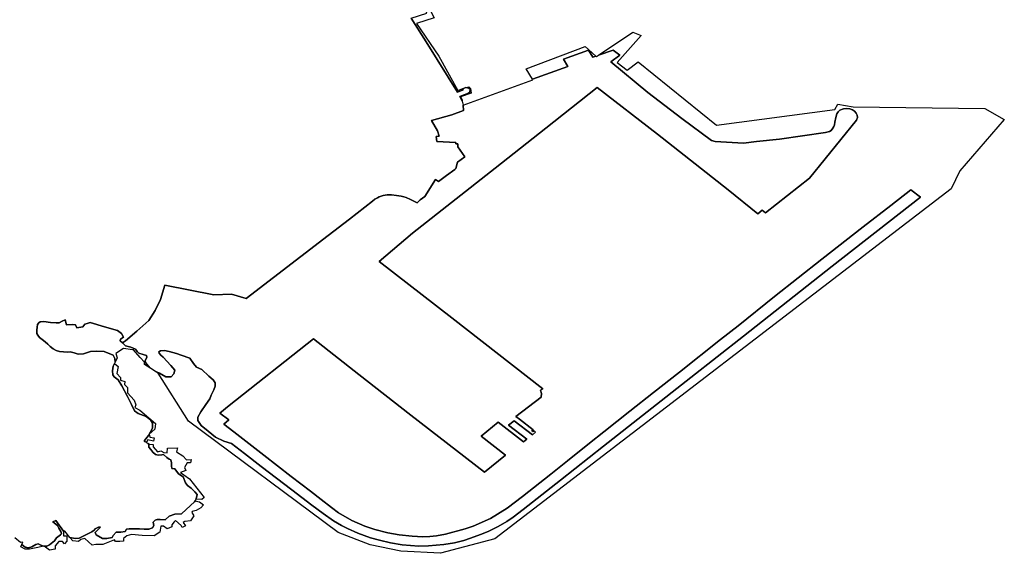
# Model space of a CAD drawing. Extents: x -9.487 to -9.308, y 38.676 to 38.769.
# Drawn here: x -9.422 to -9.413, y 38.69 to 38.695 of the extents above; entities that cross this region are included whole.
import ezdxf

# ---------------------------------------------------------------- set-up
doc = ezdxf.new("R2010")
doc.units = 0

msp = doc.modelspace()

# ---------------------------------------------------------------- linework, layer by layer
at = {"layer": 'qualificacao_solo_2022'}
for points in [[(-9.418676, 38.695144), (-9.418618, 38.695052), (-9.418482, 38.694787), (-9.418645, 38.694733), (-9.41844, 38.69443), (-9.418262, 38.694114), (-9.418215, 38.694131), (-9.418187, 38.69414), (-9.41822, 38.694127), (-9.418213, 38.694119), (-9.418266, 38.694098), (-9.418541, 38.694541), (-9.418696, 38.694783), (-9.418551, 38.69483), (-9.418591, 38.694925), (-9.418637, 38.695), (-9.418698, 38.695115), (-9.418712, 38.695112), (-9.41874, 38.695169), (-9.418729, 38.695175), (-9.418818, 38.695318), (-9.418829, 38.695326), (-9.418805, 38.695335), (-9.418676, 38.695144)], [(-9.418676, 38.695144), (-9.418618, 38.695052), (-9.418482, 38.694787), (-9.418645, 38.694733), (-9.41844, 38.69443), (-9.418262, 38.694114), (-9.418215, 38.694131), (-9.418187, 38.69414), (-9.41822, 38.694127), (-9.418213, 38.694119), (-9.418266, 38.694098), (-9.418541, 38.694541), (-9.418696, 38.694783), (-9.418551, 38.69483), (-9.418591, 38.694925), (-9.418637, 38.695), (-9.418698, 38.695115), (-9.418712, 38.695112), (-9.41874, 38.695169), (-9.418729, 38.695175), (-9.418818, 38.695318), (-9.418829, 38.695326), (-9.418805, 38.695335), (-9.418676, 38.695144)], [(-9.420761, 38.691047), (-9.421042, 38.691492), (-9.421066, 38.691507), (-9.421029, 38.691492), (-9.420971, 38.691457), (-9.420921, 38.691456), (-9.420897, 38.691485), (-9.420889, 38.691518), (-9.420925, 38.691563), (-9.420997, 38.691638), (-9.421016, 38.691659), (-9.421034, 38.691676), (-9.421036, 38.691689), (-9.42102, 38.691699), (-9.420984, 38.691702), (-9.42094, 38.691693), (-9.420873, 38.691674), (-9.42083, 38.691657), (-9.420749, 38.69163), (-9.420715, 38.691582), (-9.420688, 38.691547), (-9.420637, 38.691525), (-9.420571, 38.691462), (-9.420533, 38.69143), (-9.420514, 38.6914), (-9.420512, 38.691371), (-9.420526, 38.691337), (-9.420551, 38.691288), (-9.420564, 38.691252), (-9.4206, 38.6912), (-9.420647, 38.691133), (-9.420674, 38.691083), (-9.420674, 38.691067), (-9.420674, 38.691051), (-9.420644, 38.691006), (-9.420578, 38.690953), (-9.42051, 38.690898), (-9.420432, 38.690861), (-9.420361, 38.690839), (-9.420241, 38.690745), (-9.420087, 38.690625), (-9.419803, 38.690409), (-9.419616, 38.690268), (-9.419512, 38.69019), (-9.419415, 38.69012), (-9.419342, 38.690078), (-9.419287, 38.690051), (-9.419189, 38.690007), (-9.419073, 38.689965), (-9.418988, 38.689941), (-9.418886, 38.689917), (-9.418779, 38.6899), (-9.418624, 38.689886), (-9.418536, 38.689888), (-9.418393, 38.689901), (-9.418293, 38.689918), (-9.418208, 38.68994), (-9.418144, 38.68996), (-9.418052, 38.689993), (-9.417982, 38.690023), (-9.417888, 38.690069), (-9.417808, 38.690116), (-9.417749, 38.690156), (-9.417656, 38.690225), (-9.417309, 38.690497), (-9.416911, 38.690813), (-9.4161, 38.691451), (-9.415614, 38.691834), (-9.414792, 38.692483), (-9.413972, 38.693123), (-9.414061, 38.69319), (-9.414248, 38.693045), (-9.414502, 38.692848), (-9.414886, 38.692549), (-9.415326, 38.692201), (-9.415664, 38.691931), (-9.415825, 38.691804), (-9.416206, 38.691501), (-9.416447, 38.691311), (-9.416666, 38.691139), (-9.416908, 38.690947), (-9.41704, 38.690841), (-9.417245, 38.690677), (-9.417401, 38.690553), (-9.417662, 38.690346), (-9.417805, 38.690238), (-9.41796, 38.690144), (-9.41812, 38.690073), (-9.418196, 38.690046), (-9.418377, 38.689998), (-9.418461, 38.689983), (-9.418522, 38.689975), (-9.418587, 38.689974), (-9.418686, 38.689978), (-9.418808, 38.689991), (-9.418911, 38.69001), (-9.419032, 38.690042), (-9.419126, 38.690073), (-9.419245, 38.690125), (-9.419368, 38.690195), (-9.419433, 38.690244), (-9.41953, 38.690318), (-9.41963, 38.690395), (-9.419807, 38.690532), (-9.420061, 38.69073), (-9.420339, 38.690946), (-9.420434, 38.691018), (-9.420387, 38.691058), (-9.420471, 38.691119), (-9.420383, 38.69119), (-9.419602, 38.691808), (-9.41918, 38.691478), (-9.418699, 38.691102), (-9.418014, 38.690572), (-9.417819, 38.690729), (-9.418047, 38.690906), (-9.41789, 38.691036), (-9.417655, 38.690855), (-9.417624, 38.690879), (-9.417792, 38.69101), (-9.41774, 38.69105), (-9.417571, 38.69092), (-9.417542, 38.690945), (-9.417555, 38.690955), (-9.417563, 38.690949), (-9.417575, 38.690958), (-9.417565, 38.690966), (-9.417692, 38.691063), (-9.417726, 38.69109), (-9.417489, 38.691269), (-9.417487, 38.691302), (-9.417495, 38.691332), (-9.417475, 38.691347), (-9.418317, 38.692005), (-9.418991, 38.692528), (-9.418682, 38.692789), (-9.417917, 38.693393), (-9.417445, 38.693764), (-9.41697, 38.69414), (-9.416411, 38.693708), (-9.415755, 38.69319), (-9.415481, 38.69297), (-9.415441, 38.693002), (-9.41541, 38.692979), (-9.415001, 38.693301), (-9.414566, 38.693837), (-9.414557, 38.693864), (-9.414559, 38.693885), (-9.414567, 38.693904), (-9.414582, 38.693921), (-9.414602, 38.693935), (-9.414626, 38.693944), (-9.414661, 38.693947), (-9.414687, 38.693943), (-9.414718, 38.69393), (-9.414736, 38.693915), (-9.414748, 38.693896), (-9.414757, 38.693862), (-9.414765, 38.693819), (-9.41477, 38.693794), (-9.414775, 38.69378), (-9.414784, 38.693763), (-9.414801, 38.693742), (-9.414815, 38.693732), (-9.414854, 38.693722), (-9.415279, 38.69366), (-9.415491, 38.693639), (-9.415613, 38.693623), (-9.415875, 38.693641), (-9.415909, 38.69365), (-9.416185, 38.693854), (-9.4165, 38.694094), (-9.416843, 38.694379), (-9.41676, 38.694442), (-9.416823, 38.694488), (-9.416959, 38.69444), (-9.41664, 38.694653), (-9.416562, 38.694624), (-9.416785, 38.694374), (-9.416692, 38.694302), (-9.416589, 38.694379), (-9.415862, 38.69379), (-9.414767, 38.693936), (-9.414737, 38.693985), (-9.414597, 38.693962), (-9.413374, 38.693945), (-9.413194, 38.693843), (-9.413605, 38.693369), (-9.413686, 38.693202), (-9.417921, 38.689953), (-9.418422, 38.68982), (-9.418792, 38.689839), (-9.419075, 38.689899), (-9.419373, 38.690012), (-9.420761, 38.691047)], [(-9.420761, 38.691047), (-9.421042, 38.691492), (-9.421066, 38.691507), (-9.421029, 38.691492), (-9.420971, 38.691457), (-9.420921, 38.691456), (-9.420897, 38.691485), (-9.420889, 38.691518), (-9.420925, 38.691563), (-9.420997, 38.691638), (-9.421016, 38.691659), (-9.421034, 38.691676), (-9.421036, 38.691689), (-9.42102, 38.691699), (-9.420984, 38.691702), (-9.42094, 38.691693), (-9.420873, 38.691674), (-9.42083, 38.691657), (-9.420749, 38.69163), (-9.420715, 38.691582), (-9.420688, 38.691547), (-9.420637, 38.691525), (-9.420571, 38.691462), (-9.420533, 38.69143), (-9.420514, 38.6914), (-9.420512, 38.691371), (-9.420526, 38.691337), (-9.420551, 38.691288), (-9.420564, 38.691252), (-9.4206, 38.6912), (-9.420647, 38.691133), (-9.420674, 38.691083), (-9.420674, 38.691067), (-9.420674, 38.691051), (-9.420644, 38.691006), (-9.420578, 38.690953), (-9.42051, 38.690898), (-9.420432, 38.690861), (-9.420361, 38.690839), (-9.420241, 38.690745), (-9.420087, 38.690625), (-9.419803, 38.690409), (-9.419616, 38.690268), (-9.419512, 38.69019), (-9.419415, 38.69012), (-9.419342, 38.690078), (-9.419287, 38.690051), (-9.419189, 38.690007), (-9.419073, 38.689965), (-9.418988, 38.689941), (-9.418886, 38.689917), (-9.418779, 38.6899), (-9.418624, 38.689886), (-9.418536, 38.689888), (-9.418393, 38.689901), (-9.418293, 38.689918), (-9.418208, 38.68994), (-9.418144, 38.68996), (-9.418052, 38.689993), (-9.417982, 38.690023), (-9.417888, 38.690069), (-9.417808, 38.690116), (-9.417749, 38.690156), (-9.417656, 38.690225), (-9.417309, 38.690497), (-9.416911, 38.690813), (-9.4161, 38.691451), (-9.415614, 38.691834), (-9.414792, 38.692483), (-9.413972, 38.693123), (-9.414061, 38.69319), (-9.414248, 38.693045), (-9.414502, 38.692848), (-9.414886, 38.692549), (-9.415326, 38.692201), (-9.415664, 38.691931), (-9.415825, 38.691804), (-9.416206, 38.691501), (-9.416447, 38.691311), (-9.416666, 38.691139), (-9.416908, 38.690947), (-9.41704, 38.690841), (-9.417245, 38.690677), (-9.417401, 38.690553), (-9.417662, 38.690346), (-9.417805, 38.690238), (-9.41796, 38.690144), (-9.41812, 38.690073), (-9.418196, 38.690046), (-9.418377, 38.689998), (-9.418461, 38.689983), (-9.418522, 38.689975), (-9.418587, 38.689974), (-9.418686, 38.689978), (-9.418808, 38.689991), (-9.418911, 38.69001), (-9.419032, 38.690042), (-9.419126, 38.690073), (-9.419245, 38.690125), (-9.419368, 38.690195), (-9.419433, 38.690244), (-9.41953, 38.690318), (-9.41963, 38.690395), (-9.419807, 38.690532), (-9.420061, 38.69073), (-9.420339, 38.690946), (-9.420434, 38.691018), (-9.420387, 38.691058), (-9.420471, 38.691119), (-9.420383, 38.69119), (-9.419602, 38.691808), (-9.41918, 38.691478), (-9.418699, 38.691102), (-9.418014, 38.690572), (-9.417819, 38.690729), (-9.418047, 38.690906), (-9.41789, 38.691036), (-9.417655, 38.690855), (-9.417624, 38.690879), (-9.417792, 38.69101), (-9.41774, 38.69105), (-9.417571, 38.69092), (-9.417542, 38.690945), (-9.417555, 38.690955), (-9.417563, 38.690949), (-9.417575, 38.690958), (-9.417565, 38.690966), (-9.417692, 38.691063), (-9.417726, 38.69109), (-9.417489, 38.691269), (-9.417487, 38.691302), (-9.417495, 38.691332), (-9.417475, 38.691347), (-9.418317, 38.692005), (-9.418991, 38.692528), (-9.418682, 38.692789), (-9.417917, 38.693393), (-9.417445, 38.693764), (-9.41697, 38.69414), (-9.416411, 38.693708), (-9.415755, 38.69319), (-9.415481, 38.69297), (-9.415441, 38.693002), (-9.41541, 38.692979), (-9.415001, 38.693301), (-9.414566, 38.693837), (-9.414557, 38.693864), (-9.414559, 38.693885), (-9.414567, 38.693904), (-9.414582, 38.693921), (-9.414602, 38.693935), (-9.414626, 38.693944), (-9.414661, 38.693947), (-9.414687, 38.693943), (-9.414718, 38.69393), (-9.414736, 38.693915), (-9.414748, 38.693896), (-9.414757, 38.693862), (-9.414765, 38.693819), (-9.41477, 38.693794), (-9.414775, 38.69378), (-9.414784, 38.693763), (-9.414801, 38.693742), (-9.414815, 38.693732), (-9.414854, 38.693722), (-9.415279, 38.69366), (-9.415491, 38.693639), (-9.415613, 38.693623), (-9.415875, 38.693641), (-9.415909, 38.69365), (-9.416185, 38.693854), (-9.4165, 38.694094), (-9.416843, 38.694379), (-9.41676, 38.694442), (-9.416823, 38.694488), (-9.416959, 38.69444), (-9.41664, 38.694653), (-9.416562, 38.694624), (-9.416785, 38.694374), (-9.416692, 38.694302), (-9.416589, 38.694379), (-9.415862, 38.69379), (-9.414767, 38.693936), (-9.414737, 38.693985), (-9.414597, 38.693962), (-9.413374, 38.693945), (-9.413194, 38.693843), (-9.413605, 38.693369), (-9.413686, 38.693202), (-9.417921, 38.689953), (-9.418422, 38.68982), (-9.418792, 38.689839), (-9.419075, 38.689899), (-9.419373, 38.690012), (-9.420761, 38.691047)], [(-9.41763, 38.694313), (-9.417081, 38.69452), (-9.416982, 38.694432), (-9.417011, 38.694421), (-9.417051, 38.694486), (-9.417282, 38.694404), (-9.417241, 38.694337), (-9.417571, 38.694219), (-9.41763, 38.694313)], [(-9.41763, 38.694313), (-9.417081, 38.69452), (-9.416982, 38.694432), (-9.417011, 38.694421), (-9.417051, 38.694486), (-9.417282, 38.694404), (-9.417241, 38.694337), (-9.417571, 38.694219), (-9.41763, 38.694313)], [(-9.417571, 38.694219), (-9.417241, 38.694337), (-9.417282, 38.694404), (-9.417051, 38.694486), (-9.417011, 38.694421), (-9.416982, 38.694432), (-9.416977, 38.694428), (-9.416959, 38.69444), (-9.416823, 38.694488), (-9.41676, 38.694442), (-9.416843, 38.694379), (-9.4165, 38.694094), (-9.416185, 38.693854), (-9.415909, 38.69365), (-9.415875, 38.693641), (-9.415613, 38.693623), (-9.415491, 38.693639), (-9.415279, 38.69366), (-9.414854, 38.693722), (-9.414815, 38.693732), (-9.414801, 38.693742), (-9.414784, 38.693763), (-9.414775, 38.69378), (-9.41477, 38.693794), (-9.414765, 38.693819), (-9.414757, 38.693862), (-9.414748, 38.693896), (-9.414736, 38.693915), (-9.414718, 38.69393), (-9.414687, 38.693943), (-9.414661, 38.693947), (-9.414626, 38.693944), (-9.414602, 38.693935), (-9.414582, 38.693921), (-9.414567, 38.693904), (-9.414559, 38.693885), (-9.414557, 38.693864), (-9.414566, 38.693837), (-9.415001, 38.693301), (-9.41541, 38.692979), (-9.415441, 38.693002), (-9.415481, 38.69297), (-9.415755, 38.69319), (-9.416411, 38.693708), (-9.41697, 38.69414), (-9.417445, 38.693764), (-9.417917, 38.693393), (-9.418682, 38.692789), (-9.418991, 38.692528), (-9.418317, 38.692005), (-9.417475, 38.691347), (-9.417495, 38.691332), (-9.417487, 38.691302), (-9.417489, 38.691269), (-9.417726, 38.69109), (-9.417692, 38.691063), (-9.417565, 38.690966), (-9.417575, 38.690958), (-9.417563, 38.690949), (-9.417555, 38.690955), (-9.417542, 38.690945), (-9.417571, 38.69092), (-9.41774, 38.69105), (-9.417792, 38.69101), (-9.417624, 38.690879), (-9.417655, 38.690855), (-9.41789, 38.691036), (-9.418047, 38.690906), (-9.417819, 38.690729), (-9.418014, 38.690572), (-9.418699, 38.691102), (-9.41918, 38.691478), (-9.419602, 38.691808), (-9.420383, 38.69119), (-9.420471, 38.691119), (-9.420387, 38.691058), (-9.420434, 38.691018), (-9.420339, 38.690946), (-9.420061, 38.69073), (-9.419807, 38.690532), (-9.41963, 38.690395), (-9.41953, 38.690318), (-9.419433, 38.690244), (-9.419368, 38.690195), (-9.419245, 38.690125), (-9.419126, 38.690073), (-9.419032, 38.690042), (-9.418911, 38.69001), (-9.418808, 38.689991), (-9.418686, 38.689978), (-9.418587, 38.689974), (-9.418522, 38.689975), (-9.418461, 38.689983), (-9.418377, 38.689998), (-9.418196, 38.690046), (-9.41812, 38.690073), (-9.41796, 38.690144), (-9.417805, 38.690238), (-9.417662, 38.690346), (-9.417401, 38.690553), (-9.417245, 38.690677), (-9.41704, 38.690841), (-9.416908, 38.690947), (-9.416666, 38.691139), (-9.416447, 38.691311), (-9.416206, 38.691501), (-9.415825, 38.691804), (-9.415664, 38.691931), (-9.415326, 38.692201), (-9.414886, 38.692549), (-9.414502, 38.692848), (-9.414248, 38.693045), (-9.414061, 38.69319), (-9.413972, 38.693123), (-9.414792, 38.692483), (-9.415614, 38.691834), (-9.4161, 38.691451), (-9.416911, 38.690813), (-9.417309, 38.690497), (-9.417656, 38.690225), (-9.417749, 38.690156), (-9.417808, 38.690116), (-9.417888, 38.690069), (-9.417982, 38.690023), (-9.418052, 38.689993), (-9.418144, 38.68996), (-9.418208, 38.68994), (-9.418293, 38.689918), (-9.418393, 38.689901), (-9.418536, 38.689888), (-9.418624, 38.689886), (-9.418779, 38.6899), (-9.418886, 38.689917), (-9.418988, 38.689941), (-9.419073, 38.689965), (-9.419189, 38.690007), (-9.419287, 38.690051), (-9.419342, 38.690078), (-9.419415, 38.69012), (-9.419512, 38.69019), (-9.419616, 38.690268), (-9.419803, 38.690409), (-9.420087, 38.690625), (-9.420241, 38.690745), (-9.420361, 38.690839), (-9.420432, 38.690861), (-9.42051, 38.690898), (-9.420578, 38.690953), (-9.420644, 38.691006), (-9.420674, 38.691051), (-9.420674, 38.691067), (-9.420674, 38.691083), (-9.420647, 38.691133), (-9.4206, 38.6912), (-9.420564, 38.691252), (-9.420551, 38.691288), (-9.420526, 38.691337), (-9.420512, 38.691371), (-9.420514, 38.6914), (-9.420533, 38.69143), (-9.420571, 38.691462), (-9.420637, 38.691525), (-9.420688, 38.691547), (-9.420715, 38.691582), (-9.420749, 38.69163), (-9.42083, 38.691657), (-9.420873, 38.691674), (-9.42094, 38.691693), (-9.420984, 38.691702), (-9.42102, 38.691699), (-9.421036, 38.691689), (-9.421034, 38.691676), (-9.421016, 38.691659), (-9.420997, 38.691638), (-9.420925, 38.691563), (-9.420889, 38.691518), (-9.420897, 38.691485), (-9.420921, 38.691456), (-9.420971, 38.691457), (-9.421029, 38.691492), (-9.421066, 38.691507), (-9.42112, 38.691539), (-9.42116, 38.691589), (-9.421164, 38.691605), (-9.421146, 38.691639), (-9.421151, 38.691655), (-9.421182, 38.691665), (-9.42122, 38.691678), (-9.421238, 38.691693), (-9.421253, 38.691713), (-9.421295, 38.691731), (-9.421345, 38.691745), (-9.421374, 38.691772), (-9.421344, 38.691792), (-9.42124, 38.691882), (-9.42113, 38.69198), (-9.42107, 38.692071), (-9.421021, 38.692174), (-9.420981, 38.692307), (-9.420527, 38.692218), (-9.420361, 38.692225), (-9.420227, 38.692185), (-9.419464, 38.692769), (-9.419267, 38.69292), (-9.419054, 38.693085), (-9.419031, 38.693106), (-9.419009, 38.693118), (-9.418992, 38.693126), (-9.418974, 38.693132), (-9.418956, 38.693138), (-9.418937, 38.693142), (-9.418918, 38.693144), (-9.418898, 38.693145), (-9.418879, 38.693145), (-9.418833, 38.69314), (-9.41881, 38.693136), (-9.418788, 38.693132), (-9.418765, 38.693126), (-9.418743, 38.693119), (-9.418701, 38.693103), (-9.418641, 38.69307), (-9.418613, 38.693099), (-9.418568, 38.693129), (-9.41847, 38.693286), (-9.418442, 38.69327), (-9.418367, 38.693324), (-9.418291, 38.693379), (-9.41828, 38.693388), (-9.418265, 38.693447), (-9.418197, 38.693497), (-9.418264, 38.693589), (-9.418264, 38.693617), (-9.41828, 38.693619), (-9.418282, 38.693631), (-9.418458, 38.693639), (-9.418463, 38.693686), (-9.418436, 38.693689), (-9.41845, 38.693738), (-9.418506, 38.693834), (-9.418317, 38.693888), (-9.41821, 38.693927), (-9.418213, 38.693976), (-9.417567, 38.694212), (-9.417571, 38.694219)], [(-9.417571, 38.694219), (-9.417241, 38.694337), (-9.417282, 38.694404), (-9.417051, 38.694486), (-9.417011, 38.694421), (-9.416982, 38.694432), (-9.416977, 38.694428), (-9.416959, 38.69444), (-9.416823, 38.694488), (-9.41676, 38.694442), (-9.416843, 38.694379), (-9.4165, 38.694094), (-9.416185, 38.693854), (-9.415909, 38.69365), (-9.415875, 38.693641), (-9.415613, 38.693623), (-9.415491, 38.693639), (-9.415279, 38.69366), (-9.414854, 38.693722), (-9.414815, 38.693732), (-9.414801, 38.693742), (-9.414784, 38.693763), (-9.414775, 38.69378), (-9.41477, 38.693794), (-9.414765, 38.693819), (-9.414757, 38.693862), (-9.414748, 38.693896), (-9.414736, 38.693915), (-9.414718, 38.69393), (-9.414687, 38.693943), (-9.414661, 38.693947), (-9.414626, 38.693944), (-9.414602, 38.693935), (-9.414582, 38.693921), (-9.414567, 38.693904), (-9.414559, 38.693885), (-9.414557, 38.693864), (-9.414566, 38.693837), (-9.415001, 38.693301), (-9.41541, 38.692979), (-9.415441, 38.693002), (-9.415481, 38.69297), (-9.415755, 38.69319), (-9.416411, 38.693708), (-9.41697, 38.69414), (-9.417445, 38.693764), (-9.417917, 38.693393), (-9.418682, 38.692789), (-9.418991, 38.692528), (-9.418317, 38.692005), (-9.417475, 38.691347), (-9.417495, 38.691332), (-9.417487, 38.691302), (-9.417489, 38.691269), (-9.417726, 38.69109), (-9.417692, 38.691063), (-9.417565, 38.690966), (-9.417575, 38.690958), (-9.417563, 38.690949), (-9.417555, 38.690955), (-9.417542, 38.690945), (-9.417571, 38.69092), (-9.41774, 38.69105), (-9.417792, 38.69101), (-9.417624, 38.690879), (-9.417655, 38.690855), (-9.41789, 38.691036), (-9.418047, 38.690906), (-9.417819, 38.690729), (-9.418014, 38.690572), (-9.418699, 38.691102), (-9.41918, 38.691478), (-9.419602, 38.691808), (-9.420383, 38.69119), (-9.420471, 38.691119), (-9.420387, 38.691058), (-9.420434, 38.691018), (-9.420339, 38.690946), (-9.420061, 38.69073), (-9.419807, 38.690532), (-9.41963, 38.690395), (-9.41953, 38.690318), (-9.419433, 38.690244), (-9.419368, 38.690195), (-9.419245, 38.690125), (-9.419126, 38.690073), (-9.419032, 38.690042), (-9.418911, 38.69001), (-9.418808, 38.689991), (-9.418686, 38.689978), (-9.418587, 38.689974), (-9.418522, 38.689975), (-9.418461, 38.689983), (-9.418377, 38.689998), (-9.418196, 38.690046), (-9.41812, 38.690073), (-9.41796, 38.690144), (-9.417805, 38.690238), (-9.417662, 38.690346), (-9.417401, 38.690553), (-9.417245, 38.690677), (-9.41704, 38.690841), (-9.416908, 38.690947), (-9.416666, 38.691139), (-9.416447, 38.691311), (-9.416206, 38.691501), (-9.415825, 38.691804), (-9.415664, 38.691931), (-9.415326, 38.692201), (-9.414886, 38.692549), (-9.414502, 38.692848), (-9.414248, 38.693045), (-9.414061, 38.69319), (-9.413972, 38.693123), (-9.414792, 38.692483), (-9.415614, 38.691834), (-9.4161, 38.691451), (-9.416911, 38.690813), (-9.417309, 38.690497), (-9.417656, 38.690225), (-9.417749, 38.690156), (-9.417808, 38.690116), (-9.417888, 38.690069), (-9.417982, 38.690023), (-9.418052, 38.689993), (-9.418144, 38.68996), (-9.418208, 38.68994), (-9.418293, 38.689918), (-9.418393, 38.689901), (-9.418536, 38.689888), (-9.418624, 38.689886), (-9.418779, 38.6899), (-9.418886, 38.689917), (-9.418988, 38.689941), (-9.419073, 38.689965), (-9.419189, 38.690007), (-9.419287, 38.690051), (-9.419342, 38.690078), (-9.419415, 38.69012), (-9.419512, 38.69019), (-9.419616, 38.690268), (-9.419803, 38.690409), (-9.420087, 38.690625), (-9.420241, 38.690745), (-9.420361, 38.690839), (-9.420432, 38.690861), (-9.42051, 38.690898), (-9.420578, 38.690953), (-9.420644, 38.691006), (-9.420674, 38.691051), (-9.420674, 38.691067), (-9.420674, 38.691083), (-9.420647, 38.691133), (-9.4206, 38.6912), (-9.420564, 38.691252), (-9.420551, 38.691288), (-9.420526, 38.691337), (-9.420512, 38.691371), (-9.420514, 38.6914), (-9.420533, 38.69143), (-9.420571, 38.691462), (-9.420637, 38.691525), (-9.420688, 38.691547), (-9.420715, 38.691582), (-9.420749, 38.69163), (-9.42083, 38.691657), (-9.420873, 38.691674), (-9.42094, 38.691693), (-9.420984, 38.691702), (-9.42102, 38.691699), (-9.421036, 38.691689), (-9.421034, 38.691676), (-9.421016, 38.691659), (-9.420997, 38.691638), (-9.420925, 38.691563), (-9.420889, 38.691518), (-9.420897, 38.691485), (-9.420921, 38.691456), (-9.420971, 38.691457), (-9.421029, 38.691492), (-9.421066, 38.691507), (-9.42112, 38.691539), (-9.42116, 38.691589), (-9.421164, 38.691605), (-9.421146, 38.691639), (-9.421151, 38.691655), (-9.421182, 38.691665), (-9.42122, 38.691678), (-9.421238, 38.691693), (-9.421253, 38.691713), (-9.421295, 38.691731), (-9.421345, 38.691745), (-9.421374, 38.691772), (-9.421344, 38.691792), (-9.42124, 38.691882), (-9.42113, 38.69198), (-9.42107, 38.692071), (-9.421021, 38.692174), (-9.420981, 38.692307), (-9.420527, 38.692218), (-9.420361, 38.692225), (-9.420227, 38.692185), (-9.419464, 38.692769), (-9.419267, 38.69292), (-9.419054, 38.693085), (-9.419031, 38.693106), (-9.419009, 38.693118), (-9.418992, 38.693126), (-9.418974, 38.693132), (-9.418956, 38.693138), (-9.418937, 38.693142), (-9.418918, 38.693144), (-9.418898, 38.693145), (-9.418879, 38.693145), (-9.418833, 38.69314), (-9.41881, 38.693136), (-9.418788, 38.693132), (-9.418765, 38.693126), (-9.418743, 38.693119), (-9.418701, 38.693103), (-9.418641, 38.69307), (-9.418613, 38.693099), (-9.418568, 38.693129), (-9.41847, 38.693286), (-9.418442, 38.69327), (-9.418367, 38.693324), (-9.418291, 38.693379), (-9.41828, 38.693388), (-9.418265, 38.693447), (-9.418197, 38.693497), (-9.418264, 38.693589), (-9.418264, 38.693617), (-9.41828, 38.693619), (-9.418282, 38.693631), (-9.418458, 38.693639), (-9.418463, 38.693686), (-9.418436, 38.693689), (-9.41845, 38.693738), (-9.418506, 38.693834), (-9.418317, 38.693888), (-9.41821, 38.693927), (-9.418213, 38.693976), (-9.417567, 38.694212), (-9.417571, 38.694219)], [(-9.418162, 38.694147), (-9.418145, 38.694132), (-9.418138, 38.694089), (-9.418237, 38.694054), (-9.418224, 38.694026), (-9.418221, 38.694014), (-9.418245, 38.694058), (-9.418165, 38.694088), (-9.41815, 38.694099), (-9.418147, 38.694124), (-9.41816, 38.694136), (-9.418187, 38.69414), (-9.418162, 38.694147)], [(-9.418162, 38.694147), (-9.418145, 38.694132), (-9.418138, 38.694089), (-9.418237, 38.694054), (-9.418224, 38.694026), (-9.418221, 38.694014), (-9.418245, 38.694058), (-9.418165, 38.694088), (-9.41815, 38.694099), (-9.418147, 38.694124), (-9.41816, 38.694136), (-9.418187, 38.69414), (-9.418162, 38.694147)], [(-9.421208, 38.691637), (-9.421271, 38.691706), (-9.421279, 38.691707), (-9.421364, 38.691719), (-9.421435, 38.691674), (-9.421421, 38.691634), (-9.42144, 38.691594), (-9.421443, 38.691628), (-9.42146, 38.691659), (-9.421542, 38.691691), (-9.421614, 38.691696), (-9.421671, 38.691691), (-9.421735, 38.69167), (-9.421785, 38.691667), (-9.42182, 38.691679), (-9.421858, 38.691689), (-9.421884, 38.691685), (-9.421956, 38.691691), (-9.421989, 38.691701), (-9.422015, 38.691716), (-9.422044, 38.691739), (-9.422065, 38.691759), (-9.42209, 38.691781), (-9.422118, 38.691802), (-9.422142, 38.691822), (-9.422159, 38.691843), (-9.422167, 38.691858), (-9.422168, 38.691859), (-9.422169, 38.691889), (-9.422165, 38.691919), (-9.422161, 38.691941), (-9.42215, 38.691959), (-9.422136, 38.691967), (-9.422104, 38.69197), (-9.42204, 38.691961), (-9.421989, 38.691957), (-9.421959, 38.691959), (-9.421931, 38.691973), (-9.421905, 38.691985), (-9.421893, 38.691939), (-9.421835, 38.691943), (-9.421808, 38.691938), (-9.421797, 38.691912), (-9.42174, 38.691921), (-9.421722, 38.691947), (-9.4217, 38.691953), (-9.421673, 38.69196), (-9.42154, 38.691922), (-9.42142, 38.691886), (-9.421383, 38.691858), (-9.421365, 38.691825), (-9.421391, 38.691805), (-9.421394, 38.69179), (-9.421374, 38.691772), (-9.421345, 38.691745), (-9.421295, 38.691731), (-9.421253, 38.691713), (-9.421238, 38.691693), (-9.42122, 38.691678), (-9.421182, 38.691665), (-9.421151, 38.691655), (-9.421146, 38.691639), (-9.421164, 38.691605), (-9.42116, 38.691589), (-9.42112, 38.691539), (-9.42117, 38.69157), (-9.42117, 38.691592), (-9.421208, 38.691637)], [(-9.421208, 38.691637), (-9.421271, 38.691706), (-9.421279, 38.691707), (-9.421364, 38.691719), (-9.421435, 38.691674), (-9.421421, 38.691634), (-9.42144, 38.691594), (-9.421443, 38.691628), (-9.42146, 38.691659), (-9.421542, 38.691691), (-9.421614, 38.691696), (-9.421671, 38.691691), (-9.421735, 38.69167), (-9.421785, 38.691667), (-9.42182, 38.691679), (-9.421858, 38.691689), (-9.421884, 38.691685), (-9.421956, 38.691691), (-9.421989, 38.691701), (-9.422015, 38.691716), (-9.422044, 38.691739), (-9.422065, 38.691759), (-9.42209, 38.691781), (-9.422118, 38.691802), (-9.422142, 38.691822), (-9.422159, 38.691843), (-9.422167, 38.691858), (-9.422168, 38.691859), (-9.422169, 38.691889), (-9.422165, 38.691919), (-9.422161, 38.691941), (-9.42215, 38.691959), (-9.422136, 38.691967), (-9.422104, 38.69197), (-9.42204, 38.691961), (-9.421989, 38.691957), (-9.421959, 38.691959), (-9.421931, 38.691973), (-9.421905, 38.691985), (-9.421893, 38.691939), (-9.421835, 38.691943), (-9.421808, 38.691938), (-9.421797, 38.691912), (-9.42174, 38.691921), (-9.421722, 38.691947), (-9.4217, 38.691953), (-9.421673, 38.69196), (-9.42154, 38.691922), (-9.42142, 38.691886), (-9.421383, 38.691858), (-9.421365, 38.691825), (-9.421391, 38.691805), (-9.421394, 38.69179), (-9.421374, 38.691772), (-9.421345, 38.691745), (-9.421295, 38.691731), (-9.421253, 38.691713), (-9.421238, 38.691693), (-9.42122, 38.691678), (-9.421182, 38.691665), (-9.421151, 38.691655), (-9.421146, 38.691639), (-9.421164, 38.691605), (-9.42116, 38.691589), (-9.42112, 38.691539), (-9.42117, 38.69157), (-9.42117, 38.691592), (-9.421208, 38.691637)], [(-9.421151, 38.690851), (-9.42117, 38.690858), (-9.421168, 38.690866), (-9.421133, 38.690912), (-9.421096, 38.69098), (-9.421095, 38.691027), (-9.421112, 38.691058), (-9.421152, 38.691089), (-9.421229, 38.691116), (-9.421263, 38.691141), (-9.421291, 38.691201), (-9.421328, 38.691275), (-9.421379, 38.691372), (-9.421413, 38.691429), (-9.42145, 38.691458), (-9.421463, 38.691475), (-9.421466, 38.691512), (-9.421458, 38.691556), (-9.421447, 38.69158), (-9.421412, 38.691552), (-9.421425, 38.691488), (-9.42139, 38.691451), (-9.42139, 38.691427), (-9.421352, 38.691414), (-9.421355, 38.691385), (-9.421327, 38.691358), (-9.421327, 38.69131), (-9.421264, 38.691242), (-9.42125, 38.691197), (-9.421259, 38.691173), (-9.421212, 38.691149), (-9.421067, 38.691023), (-9.421073, 38.69097), (-9.421126, 38.690924), (-9.421119, 38.690898), (-9.421078, 38.69089), (-9.421084, 38.690861), (-9.421139, 38.690873), (-9.421151, 38.690851)], [(-9.421151, 38.690851), (-9.42117, 38.690858), (-9.421168, 38.690866), (-9.421133, 38.690912), (-9.421096, 38.69098), (-9.421095, 38.691027), (-9.421112, 38.691058), (-9.421152, 38.691089), (-9.421229, 38.691116), (-9.421263, 38.691141), (-9.421291, 38.691201), (-9.421328, 38.691275), (-9.421379, 38.691372), (-9.421413, 38.691429), (-9.42145, 38.691458), (-9.421463, 38.691475), (-9.421466, 38.691512), (-9.421458, 38.691556), (-9.421447, 38.69158), (-9.421412, 38.691552), (-9.421425, 38.691488), (-9.42139, 38.691451), (-9.42139, 38.691427), (-9.421352, 38.691414), (-9.421355, 38.691385), (-9.421327, 38.691358), (-9.421327, 38.69131), (-9.421264, 38.691242), (-9.42125, 38.691197), (-9.421259, 38.691173), (-9.421212, 38.691149), (-9.421067, 38.691023), (-9.421073, 38.69097), (-9.421126, 38.690924), (-9.421119, 38.690898), (-9.421078, 38.69089), (-9.421084, 38.690861), (-9.421139, 38.690873), (-9.421151, 38.690851)], [(-9.421121, 38.690831), (-9.42109, 38.690829), (-9.421087, 38.690808), (-9.421048, 38.69076), (-9.421018, 38.690771), (-9.420991, 38.690755), (-9.42096, 38.690753), (-9.420957, 38.690796), (-9.420862, 38.690799), (-9.420872, 38.690762), (-9.420814, 38.690725), (-9.420779, 38.690686), (-9.420735, 38.690689), (-9.420741, 38.69066), (-9.420772, 38.690659), (-9.420798, 38.690616), (-9.420784, 38.690587), (-9.420834, 38.690571), (-9.420804, 38.690549), (-9.420752, 38.69051), (-9.420616, 38.690337), (-9.420637, 38.69032), (-9.420691, 38.690322), (-9.42069, 38.690324), (-9.420681, 38.690364), (-9.420701, 38.690391), (-9.420736, 38.690425), (-9.420771, 38.690449), (-9.420788, 38.690474), (-9.420811, 38.690528), (-9.420852, 38.690557), (-9.420886, 38.690604), (-9.420914, 38.690607), (-9.420918, 38.690632), (-9.420917, 38.690658), (-9.420925, 38.690686), (-9.42094, 38.690692), (-9.420962, 38.690708), (-9.420993, 38.690735), (-9.421009, 38.690734), (-9.421043, 38.69073), (-9.421068, 38.690738), (-9.421093, 38.690757), (-9.421111, 38.690783), (-9.421129, 38.690805), (-9.421129, 38.690824), (-9.421139, 38.690842), (-9.421121, 38.690831)], [(-9.421121, 38.690831), (-9.42109, 38.690829), (-9.421087, 38.690808), (-9.421048, 38.69076), (-9.421018, 38.690771), (-9.420991, 38.690755), (-9.42096, 38.690753), (-9.420957, 38.690796), (-9.420862, 38.690799), (-9.420872, 38.690762), (-9.420814, 38.690725), (-9.420779, 38.690686), (-9.420735, 38.690689), (-9.420741, 38.69066), (-9.420772, 38.690659), (-9.420798, 38.690616), (-9.420784, 38.690587), (-9.420834, 38.690571), (-9.420804, 38.690549), (-9.420752, 38.69051), (-9.420616, 38.690337), (-9.420637, 38.69032), (-9.420691, 38.690322), (-9.42069, 38.690324), (-9.420681, 38.690364), (-9.420701, 38.690391), (-9.420736, 38.690425), (-9.420771, 38.690449), (-9.420788, 38.690474), (-9.420811, 38.690528), (-9.420852, 38.690557), (-9.420886, 38.690604), (-9.420914, 38.690607), (-9.420918, 38.690632), (-9.420917, 38.690658), (-9.420925, 38.690686), (-9.42094, 38.690692), (-9.420962, 38.690708), (-9.420993, 38.690735), (-9.421009, 38.690734), (-9.421043, 38.69073), (-9.421068, 38.690738), (-9.421093, 38.690757), (-9.421111, 38.690783), (-9.421129, 38.690805), (-9.421129, 38.690824), (-9.421139, 38.690842), (-9.421121, 38.690831)], [(-9.42066, 38.690296), (-9.420622, 38.69027), (-9.420645, 38.690243), (-9.420689, 38.690216), (-9.420726, 38.690208), (-9.420729, 38.690197), (-9.420712, 38.690168), (-9.420742, 38.69012), (-9.420796, 38.690116), (-9.420809, 38.690106), (-9.420788, 38.690074), (-9.420819, 38.69006), (-9.420829, 38.690079), (-9.420881, 38.690124), (-9.420894, 38.690113), (-9.420914, 38.690083), (-9.420914, 38.690067), (-9.420958, 38.690048), (-9.420992, 38.690072), (-9.421016, 38.690071), (-9.421028, 38.690015), (-9.421079, 38.689983), (-9.421191, 38.689984), (-9.421289, 38.689994), (-9.421333, 38.689983), (-9.421363, 38.689958), (-9.421363, 38.689932), (-9.421397, 38.689929), (-9.421437, 38.689928), (-9.421448, 38.689944), (-9.421556, 38.689903), (-9.42162, 38.689902), (-9.421654, 38.689894), (-9.421723, 38.689957), (-9.42176, 38.689949), (-9.42178, 38.68993), (-9.421835, 38.689937), (-9.42186, 38.689967), (-9.421812, 38.689956), (-9.421775, 38.689961), (-9.421693, 38.69), (-9.421658, 38.69002), (-9.421637, 38.690035), (-9.421627, 38.690048), (-9.421595, 38.690062), (-9.421577, 38.690063), (-9.421595, 38.690044), (-9.421628, 38.690012), (-9.421617, 38.68999), (-9.421558, 38.689957), (-9.421519, 38.689957), (-9.421469, 38.689966), (-9.421459, 38.689985), (-9.421431, 38.690016), (-9.421387, 38.690016), (-9.421349, 38.690022), (-9.421337, 38.690044), (-9.421311, 38.690047), (-9.421216, 38.690048), (-9.421172, 38.690044), (-9.421128, 38.690044), (-9.421096, 38.690057), (-9.421081, 38.690079), (-9.42109, 38.690109), (-9.421069, 38.690127), (-9.42105, 38.690134), (-9.421025, 38.690134), (-9.420978, 38.69013), (-9.42094, 38.690163), (-9.420887, 38.690183), (-9.420827, 38.690186), (-9.420743, 38.690264), (-9.420706, 38.690299), (-9.4207, 38.690307), (-9.420701, 38.690306), (-9.42066, 38.690296)], [(-9.42066, 38.690296), (-9.420622, 38.69027), (-9.420645, 38.690243), (-9.420689, 38.690216), (-9.420726, 38.690208), (-9.420729, 38.690197), (-9.420712, 38.690168), (-9.420742, 38.69012), (-9.420796, 38.690116), (-9.420809, 38.690106), (-9.420788, 38.690074), (-9.420819, 38.69006), (-9.420829, 38.690079), (-9.420881, 38.690124), (-9.420894, 38.690113), (-9.420914, 38.690083), (-9.420914, 38.690067), (-9.420958, 38.690048), (-9.420992, 38.690072), (-9.421016, 38.690071), (-9.421028, 38.690015), (-9.421079, 38.689983), (-9.421191, 38.689984), (-9.421289, 38.689994), (-9.421333, 38.689983), (-9.421363, 38.689958), (-9.421363, 38.689932), (-9.421397, 38.689929), (-9.421437, 38.689928), (-9.421448, 38.689944), (-9.421556, 38.689903), (-9.42162, 38.689902), (-9.421654, 38.689894), (-9.421723, 38.689957), (-9.42176, 38.689949), (-9.42178, 38.68993), (-9.421835, 38.689937), (-9.42186, 38.689967), (-9.421812, 38.689956), (-9.421775, 38.689961), (-9.421693, 38.69), (-9.421658, 38.69002), (-9.421637, 38.690035), (-9.421627, 38.690048), (-9.421595, 38.690062), (-9.421577, 38.690063), (-9.421595, 38.690044), (-9.421628, 38.690012), (-9.421617, 38.68999), (-9.421558, 38.689957), (-9.421519, 38.689957), (-9.421469, 38.689966), (-9.421459, 38.689985), (-9.421431, 38.690016), (-9.421387, 38.690016), (-9.421349, 38.690022), (-9.421337, 38.690044), (-9.421311, 38.690047), (-9.421216, 38.690048), (-9.421172, 38.690044), (-9.421128, 38.690044), (-9.421096, 38.690057), (-9.421081, 38.690079), (-9.42109, 38.690109), (-9.421069, 38.690127), (-9.42105, 38.690134), (-9.421025, 38.690134), (-9.420978, 38.69013), (-9.42094, 38.690163), (-9.420887, 38.690183), (-9.420827, 38.690186), (-9.420743, 38.690264), (-9.420706, 38.690299), (-9.4207, 38.690307), (-9.420701, 38.690306), (-9.42066, 38.690296)], [(-9.421921, 38.690024), (-9.42192, 38.689982), (-9.42189, 38.689982), (-9.421889, 38.689934), (-9.421912, 38.689907), (-9.42193, 38.689931), (-9.421964, 38.689928), (-9.421997, 38.689888), (-9.421996, 38.689858), (-9.42205, 38.68985), (-9.422101, 38.689885), (-9.422076, 38.689887), (-9.422051, 38.689899), (-9.422018, 38.689924), (-9.422003, 38.689937), (-9.421986, 38.689963), (-9.421959, 38.689981), (-9.421947, 38.689991), (-9.421939, 38.690002), (-9.421946, 38.690023), (-9.421965, 38.690054), (-9.421977, 38.690077), (-9.42202, 38.690111), (-9.42199, 38.690124), (-9.421919, 38.690024), (-9.421921, 38.690024)], [(-9.421921, 38.690024), (-9.42192, 38.689982), (-9.42189, 38.689982), (-9.421889, 38.689934), (-9.421912, 38.689907), (-9.42193, 38.689931), (-9.421964, 38.689928), (-9.421997, 38.689888), (-9.421996, 38.689858), (-9.42205, 38.68985), (-9.422101, 38.689885), (-9.422076, 38.689887), (-9.422051, 38.689899), (-9.422018, 38.689924), (-9.422003, 38.689937), (-9.421986, 38.689963), (-9.421959, 38.689981), (-9.421947, 38.689991), (-9.421939, 38.690002), (-9.421946, 38.690023), (-9.421965, 38.690054), (-9.421977, 38.690077), (-9.42202, 38.690111), (-9.42199, 38.690124), (-9.421919, 38.690024), (-9.421921, 38.690024)], [(-9.422234, 38.689858), (-9.422275, 38.689858), (-9.422316, 38.689881), (-9.422306, 38.689902), (-9.422292, 38.689889), (-9.422276, 38.689878), (-9.422244, 38.68987), (-9.422215, 38.68988), (-9.422178, 38.689903), (-9.422156, 38.689907), (-9.422131, 38.689895), (-9.422107, 38.689885), (-9.422159, 38.689873), (-9.422234, 38.689858)], [(-9.422234, 38.689858), (-9.422275, 38.689858), (-9.422316, 38.689881), (-9.422306, 38.689902), (-9.422292, 38.689889), (-9.422276, 38.689878), (-9.422244, 38.68987), (-9.422215, 38.68988), (-9.422178, 38.689903), (-9.422156, 38.689907), (-9.422131, 38.689895), (-9.422107, 38.689885), (-9.422159, 38.689873), (-9.422234, 38.689858)]]:
    msp.add_lwpolyline(points, close=True, dxfattribs=at)
msp.add_lwpolyline([(-9.418696, 38.694783), (-9.418541, 38.694541), (-9.418266, 38.694098), (-9.418213, 38.694119), (-9.41822, 38.694127), (-9.418187, 38.69414), (-9.41816, 38.694136), (-9.418147, 38.694124), (-9.41815, 38.694099), (-9.418165, 38.694088), (-9.418245, 38.694058), (-9.418221, 38.694014), (-9.418213, 38.693976), (-9.41821, 38.693927), (-9.418317, 38.693888), (-9.418506, 38.693834), (-9.41845, 38.693738), (-9.418436, 38.693689), (-9.418463, 38.693686), (-9.418458, 38.693639), (-9.418282, 38.693631), (-9.41828, 38.693619), (-9.418264, 38.693617), (-9.418264, 38.693589), (-9.418197, 38.693497), (-9.418265, 38.693447), (-9.41828, 38.693388), (-9.418291, 38.693379), (-9.418367, 38.693324), (-9.418442, 38.69327), (-9.41847, 38.693286), (-9.418568, 38.693129), (-9.418613, 38.693099), (-9.418641, 38.69307), (-9.418701, 38.693103), (-9.418743, 38.693119), (-9.418765, 38.693126), (-9.418788, 38.693132), (-9.41881, 38.693136), (-9.418833, 38.69314), (-9.418879, 38.693145), (-9.418898, 38.693145), (-9.418918, 38.693144), (-9.418937, 38.693142), (-9.418956, 38.693138), (-9.418974, 38.693132), (-9.418992, 38.693126), (-9.419009, 38.693118), (-9.419031, 38.693106), (-9.419054, 38.693085), (-9.419267, 38.69292), (-9.419464, 38.692769), (-9.420227, 38.692185), (-9.420361, 38.692225), (-9.420527, 38.692218), (-9.420981, 38.692307), (-9.421021, 38.692174), (-9.42107, 38.692071), (-9.42113, 38.69198), (-9.42124, 38.691882), (-9.421344, 38.691792), (-9.421374, 38.691772), (-9.421394, 38.69179), (-9.421391, 38.691805), (-9.421365, 38.691825), (-9.421383, 38.691858), (-9.42142, 38.691886), (-9.42154, 38.691922), (-9.421673, 38.69196), (-9.4217, 38.691953), (-9.421722, 38.691947), (-9.42174, 38.691921), (-9.421797, 38.691912), (-9.421808, 38.691938), (-9.421835, 38.691943), (-9.421893, 38.691939), (-9.421905, 38.691985), (-9.421931, 38.691973), (-9.421959, 38.691959), (-9.421989, 38.691957), (-9.42204, 38.691961), (-9.422104, 38.69197), (-9.422136, 38.691967), (-9.42215, 38.691959), (-9.422161, 38.691941), (-9.422165, 38.691919), (-9.422169, 38.691889), (-9.422168, 38.691859), (-9.422167, 38.691858), (-9.422159, 38.691843), (-9.422142, 38.691822), (-9.422118, 38.691802), (-9.42209, 38.691781), (-9.422065, 38.691759), (-9.422044, 38.691739), (-9.422015, 38.691716), (-9.421989, 38.691701), (-9.421956, 38.691691), (-9.421884, 38.691685), (-9.421858, 38.691689), (-9.42182, 38.691679), (-9.421785, 38.691667), (-9.421735, 38.69167), (-9.421671, 38.691691), (-9.421614, 38.691696), (-9.421542, 38.691691), (-9.42146, 38.691659), (-9.421443, 38.691628), (-9.42144, 38.691594), (-9.421447, 38.69158), (-9.421458, 38.691556), (-9.421466, 38.691512), (-9.421463, 38.691475), (-9.42145, 38.691458), (-9.421413, 38.691429), (-9.421379, 38.691372), (-9.421328, 38.691275), (-9.421291, 38.691201), (-9.421263, 38.691141), (-9.421229, 38.691116), (-9.421152, 38.691089), (-9.421112, 38.691058), (-9.421095, 38.691027), (-9.421096, 38.69098), (-9.421133, 38.690912), (-9.421168, 38.690866), (-9.42117, 38.690858), (-9.421151, 38.690851), (-9.421152, 38.690849), (-9.421139, 38.690842), (-9.421129, 38.690824), (-9.421129, 38.690805), (-9.421111, 38.690783), (-9.421093, 38.690757), (-9.421068, 38.690738), (-9.421043, 38.69073), (-9.421009, 38.690734), (-9.420993, 38.690735), (-9.420962, 38.690708), (-9.42094, 38.690692), (-9.420925, 38.690686), (-9.420917, 38.690658), (-9.420918, 38.690632), (-9.420914, 38.690607), (-9.420886, 38.690604), (-9.420852, 38.690557), (-9.420811, 38.690528), (-9.420788, 38.690474), (-9.420771, 38.690449), (-9.420736, 38.690425), (-9.420701, 38.690391), (-9.420681, 38.690364), (-9.42069, 38.690324), (-9.420691, 38.690322), (-9.420694, 38.690322), (-9.4207, 38.690307), (-9.420706, 38.690299), (-9.420743, 38.690264), (-9.420827, 38.690186), (-9.420887, 38.690183), (-9.42094, 38.690163), (-9.420978, 38.69013), (-9.421025, 38.690134), (-9.42105, 38.690134), (-9.421069, 38.690127), (-9.42109, 38.690109), (-9.421081, 38.690079), (-9.421096, 38.690057), (-9.421128, 38.690044), (-9.421172, 38.690044), (-9.421216, 38.690048), (-9.421311, 38.690047), (-9.421337, 38.690044), (-9.421349, 38.690022), (-9.421387, 38.690016), (-9.421431, 38.690016), (-9.421459, 38.689985), (-9.421469, 38.689966), (-9.421519, 38.689957), (-9.421558, 38.689957), (-9.421617, 38.68999), (-9.421628, 38.690012), (-9.421595, 38.690044), (-9.421577, 38.690063), (-9.421595, 38.690062), (-9.421627, 38.690048), (-9.421637, 38.690035), (-9.421658, 38.69002), (-9.421693, 38.69), (-9.421775, 38.689961), (-9.421812, 38.689956), (-9.42186, 38.689967), (-9.421908, 38.690024), (-9.421919, 38.690024), (-9.42199, 38.690124), (-9.42199, 38.690124), (-9.42202, 38.690111), (-9.421977, 38.690077), (-9.421965, 38.690054), (-9.421946, 38.690023), (-9.421939, 38.690002), (-9.421947, 38.689991), (-9.421959, 38.689981), (-9.421986, 38.689963), (-9.422003, 38.689937), (-9.422018, 38.689924), (-9.422051, 38.689899), (-9.422076, 38.689887), (-9.422101, 38.689885), (-9.422102, 38.689886), (-9.422107, 38.689885), (-9.422131, 38.689895), (-9.422156, 38.689907), (-9.422178, 38.689903), (-9.422215, 38.68988), (-9.422244, 38.68987), (-9.422276, 38.689878), (-9.422292, 38.689889), (-9.422306, 38.689902), (-9.422296, 38.689922), (-9.42232, 38.689921), (-9.422372, 38.689963)], dxfattribs=at)
msp.add_lwpolyline([(-9.418696, 38.694783), (-9.418541, 38.694541), (-9.418266, 38.694098), (-9.418213, 38.694119), (-9.41822, 38.694127), (-9.418187, 38.69414), (-9.41816, 38.694136), (-9.418147, 38.694124), (-9.41815, 38.694099), (-9.418165, 38.694088), (-9.418245, 38.694058), (-9.418221, 38.694014), (-9.418213, 38.693976), (-9.41821, 38.693927), (-9.418317, 38.693888), (-9.418506, 38.693834), (-9.41845, 38.693738), (-9.418436, 38.693689), (-9.418463, 38.693686), (-9.418458, 38.693639), (-9.418282, 38.693631), (-9.41828, 38.693619), (-9.418264, 38.693617), (-9.418264, 38.693589), (-9.418197, 38.693497), (-9.418265, 38.693447), (-9.41828, 38.693388), (-9.418291, 38.693379), (-9.418367, 38.693324), (-9.418442, 38.69327), (-9.41847, 38.693286), (-9.418568, 38.693129), (-9.418613, 38.693099), (-9.418641, 38.69307), (-9.418701, 38.693103), (-9.418743, 38.693119), (-9.418765, 38.693126), (-9.418788, 38.693132), (-9.41881, 38.693136), (-9.418833, 38.69314), (-9.418879, 38.693145), (-9.418898, 38.693145), (-9.418918, 38.693144), (-9.418937, 38.693142), (-9.418956, 38.693138), (-9.418974, 38.693132), (-9.418992, 38.693126), (-9.419009, 38.693118), (-9.419031, 38.693106), (-9.419054, 38.693085), (-9.419267, 38.69292), (-9.419464, 38.692769), (-9.420227, 38.692185), (-9.420361, 38.692225), (-9.420527, 38.692218), (-9.420981, 38.692307), (-9.421021, 38.692174), (-9.42107, 38.692071), (-9.42113, 38.69198), (-9.42124, 38.691882), (-9.421344, 38.691792), (-9.421374, 38.691772), (-9.421394, 38.69179), (-9.421391, 38.691805), (-9.421365, 38.691825), (-9.421383, 38.691858), (-9.42142, 38.691886), (-9.42154, 38.691922), (-9.421673, 38.69196), (-9.4217, 38.691953), (-9.421722, 38.691947), (-9.42174, 38.691921), (-9.421797, 38.691912), (-9.421808, 38.691938), (-9.421835, 38.691943), (-9.421893, 38.691939), (-9.421905, 38.691985), (-9.421931, 38.691973), (-9.421959, 38.691959), (-9.421989, 38.691957), (-9.42204, 38.691961), (-9.422104, 38.69197), (-9.422136, 38.691967), (-9.42215, 38.691959), (-9.422161, 38.691941), (-9.422165, 38.691919), (-9.422169, 38.691889), (-9.422168, 38.691859), (-9.422167, 38.691858), (-9.422159, 38.691843), (-9.422142, 38.691822), (-9.422118, 38.691802), (-9.42209, 38.691781), (-9.422065, 38.691759), (-9.422044, 38.691739), (-9.422015, 38.691716), (-9.421989, 38.691701), (-9.421956, 38.691691), (-9.421884, 38.691685), (-9.421858, 38.691689), (-9.42182, 38.691679), (-9.421785, 38.691667), (-9.421735, 38.69167), (-9.421671, 38.691691), (-9.421614, 38.691696), (-9.421542, 38.691691), (-9.42146, 38.691659), (-9.421443, 38.691628), (-9.42144, 38.691594), (-9.421447, 38.69158), (-9.421458, 38.691556), (-9.421466, 38.691512), (-9.421463, 38.691475), (-9.42145, 38.691458), (-9.421413, 38.691429), (-9.421379, 38.691372), (-9.421328, 38.691275), (-9.421291, 38.691201), (-9.421263, 38.691141), (-9.421229, 38.691116), (-9.421152, 38.691089), (-9.421112, 38.691058), (-9.421095, 38.691027), (-9.421096, 38.69098), (-9.421133, 38.690912), (-9.421168, 38.690866), (-9.42117, 38.690858), (-9.421151, 38.690851), (-9.421152, 38.690849), (-9.421139, 38.690842), (-9.421129, 38.690824), (-9.421129, 38.690805), (-9.421111, 38.690783), (-9.421093, 38.690757), (-9.421068, 38.690738), (-9.421043, 38.69073), (-9.421009, 38.690734), (-9.420993, 38.690735), (-9.420962, 38.690708), (-9.42094, 38.690692), (-9.420925, 38.690686), (-9.420917, 38.690658), (-9.420918, 38.690632), (-9.420914, 38.690607), (-9.420886, 38.690604), (-9.420852, 38.690557), (-9.420811, 38.690528), (-9.420788, 38.690474), (-9.420771, 38.690449), (-9.420736, 38.690425), (-9.420701, 38.690391), (-9.420681, 38.690364), (-9.42069, 38.690324), (-9.420691, 38.690322), (-9.420694, 38.690322), (-9.4207, 38.690307), (-9.420706, 38.690299), (-9.420743, 38.690264), (-9.420827, 38.690186), (-9.420887, 38.690183), (-9.42094, 38.690163), (-9.420978, 38.69013), (-9.421025, 38.690134), (-9.42105, 38.690134), (-9.421069, 38.690127), (-9.42109, 38.690109), (-9.421081, 38.690079), (-9.421096, 38.690057), (-9.421128, 38.690044), (-9.421172, 38.690044), (-9.421216, 38.690048), (-9.421311, 38.690047), (-9.421337, 38.690044), (-9.421349, 38.690022), (-9.421387, 38.690016), (-9.421431, 38.690016), (-9.421459, 38.689985), (-9.421469, 38.689966), (-9.421519, 38.689957), (-9.421558, 38.689957), (-9.421617, 38.68999), (-9.421628, 38.690012), (-9.421595, 38.690044), (-9.421577, 38.690063), (-9.421595, 38.690062), (-9.421627, 38.690048), (-9.421637, 38.690035), (-9.421658, 38.69002), (-9.421693, 38.69), (-9.421775, 38.689961), (-9.421812, 38.689956), (-9.42186, 38.689967), (-9.421908, 38.690024), (-9.421919, 38.690024), (-9.42199, 38.690124), (-9.42199, 38.690124), (-9.42202, 38.690111), (-9.421977, 38.690077), (-9.421965, 38.690054), (-9.421946, 38.690023), (-9.421939, 38.690002), (-9.421947, 38.689991), (-9.421959, 38.689981), (-9.421986, 38.689963), (-9.422003, 38.689937), (-9.422018, 38.689924), (-9.422051, 38.689899), (-9.422076, 38.689887), (-9.422101, 38.689885), (-9.422102, 38.689886), (-9.422107, 38.689885), (-9.422131, 38.689895), (-9.422156, 38.689907), (-9.422178, 38.689903), (-9.422215, 38.68988), (-9.422244, 38.68987), (-9.422276, 38.689878), (-9.422292, 38.689889), (-9.422306, 38.689902), (-9.422296, 38.689922), (-9.42232, 38.689921), (-9.422372, 38.689963)], dxfattribs=at)

doc.saveas('drawing.dxf')
